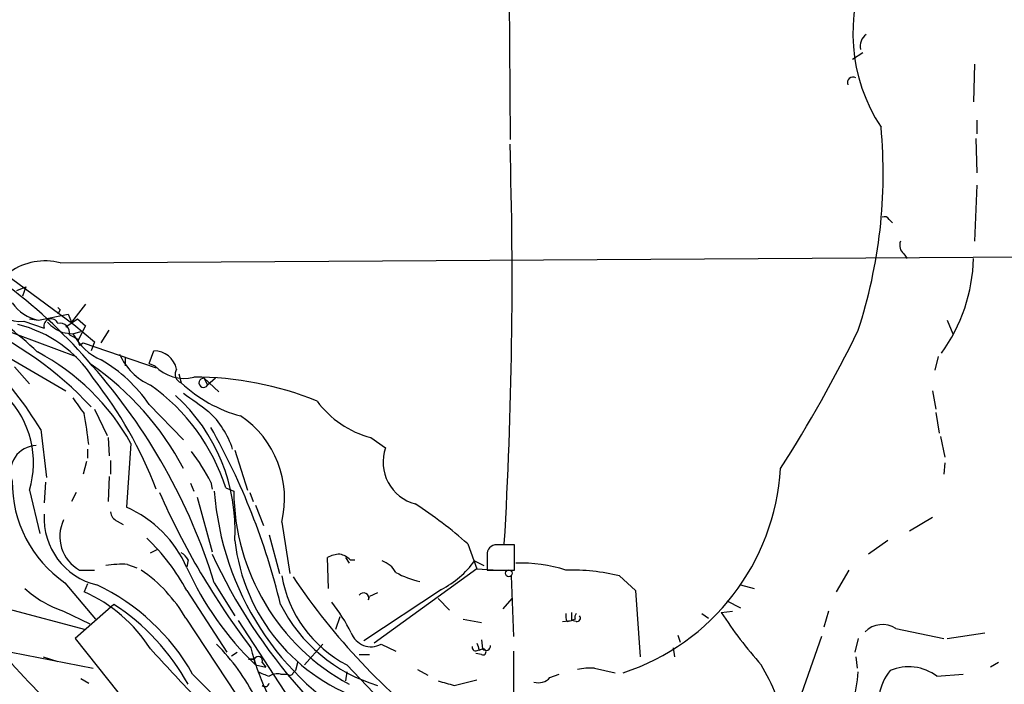
# Model space of a CAD drawing. Extents: x -1334 to 376232, y -349137 to 81772.
# Drawn here: x 730 to 803, y 81139 to 81189 of the extents above; entities that cross this region are included whole.
import ezdxf

# ---------------------------------------------------------------- set-up
doc = ezdxf.new("R2010")
doc.units = 0
doc.header["$MEASUREMENT"] = 0
doc.layers.add('MAIN', color=5, linetype='CONTINUOUS')

msp = doc.modelspace()

# ---------------------------------------------------------------- linework, layer by layer
at = {"layer": 'MAIN'}
for p, q in [((766.2333, 81191.9931), (766.318, 81179.8011)), ((792.48, 81186.2358), (791.718, 81185.7278)), ((800.7773, 81185.3891), (800.6927, 81182.5951)), ((800.9467, 81181.2405), (800.9467, 81180.2245)), ((800.862, 81179.8858), (800.9467, 81177.3458)), ((800.9467, 81176.4145), (800.7773, 81172.2658)), ((794.4273, 81173.8745), (794.6813, 81173.6205)), ((732.9593, 81170.6571), (814.07, 81171.1651)), ((795.528, 81171.3345), (795.782, 81170.9958)), ((727.8793, 81170.5725), (733.9753, 81166.0851)), ((729.742, 81168.6251), (730.4193, 81168.8791)), ((730.4193, 81168.8791), (730.1653, 81168.2018)), ((732.79, 81167.3551), (732.9593, 81167.1858)), ((732.79, 81167.3551), (732.9593, 81167.1858)), ((734.822, 81167.6091), (733.806, 81166.2545)), ((725.0853, 81167.1011), (734.1447, 81163.7145)), ((731.3507, 81166.4238), (733.552, 81166.8471)), ((732.9593, 81167.1858), (732.79, 81166.8471)), ((733.552, 81166.8471), (733.806, 81166.2545)), ((730.25, 81166.3391), (731.774, 81165.8311)), ((730.6733, 81166.5085), (731.3507, 81166.4238)), ((733.3827, 81165.9158), (734.2293, 81166.5085)), ((733.9753, 81166.0851), (735.4993, 81164.8151)), ((734.2293, 81166.5085), (734.822, 81166.0005)), ((734.822, 81166.0005), (734.314, 81164.9845)), ((798.7453, 81166.4238), (799.1687, 81165.4078)), ((733.1287, 81165.4925), (733.8907, 81165.4078)), ((733.6367, 81165.3231), (734.314, 81164.9845)), ((733.8907, 81165.4078), (734.4833, 81165.5771)), ((736.0073, 81164.7305), (736.6, 81165.6618)), ((727.5407, 81164.5611), (733.3827, 81161.1745)), ((734.3987, 81164.5611), (734.6527, 81164.7305)), ((734.6527, 81164.7305), (740.0713, 81162.8678)), ((735.4993, 81164.8151), (735.2453, 81164.1378)), ((739.5633, 81163.2065), (739.902, 81164.1378)), ((798.068, 81163.7145), (797.814, 81162.6985)), ((729.5727, 81162.9525), (730.6733, 81161.6825)), ((737.7853, 81163.6298), (737.7853, 81163.0371)), ((739.5633, 81163.2065), (739.9867, 81163.0371)), ((741.7647, 81162.4445), (741.934, 81161.7671)), ((743.6273, 81162.1058), (744.728, 81161.0898)), ((743.6273, 81162.1058), (743.8813, 81161.5978)), ((744.474, 81162.1058), (743.8813, 81161.5978)), ((797.6447, 81161.1745), (797.8987, 81159.8198)), ((739.5633, 81160.1585), (742.1033, 81157.5338)), ((735.4993, 81159.8198), (736.4307, 81157.8725)), ((797.8987, 81159.5658), (798.1527, 81158.0418)), ((731.52, 81158.2958), (731.9433, 81154.7398)), ((736.5153, 81157.7031), (736.6, 81156.3485)), ((738.2087, 81157.2798), (737.87, 81152.5385)), ((755.9887, 81157.7031), (757.0893, 81156.9411)), ((798.2373, 81157.7878), (798.576, 81156.2638)), ((734.9913, 81156.8565), (734.9913, 81156.1791)), ((745.9133, 81156.7718), (746.8447, 81153.8085)), ((734.9067, 81155.9251), (734.6527, 81154.9938)), ((736.6847, 81156.0098), (736.6847, 81154.9938)), ((798.576, 81155.8405), (798.4913, 81154.9938)), ((731.8587, 81154.4011), (731.774, 81152.8771)), ((736.6, 81154.8245), (736.5153, 81152.9618)), ((742.6113, 81154.3165), (742.8653, 81153.7238)), ((744.1353, 81154.4011), (744.22, 81153.8931)), ((730.6733, 81153.8085), (731.4353, 81150.5911)), ((734.1447, 81153.6391), (733.806, 81152.9618)), ((745.236, 81153.9778), (745.8287, 81153.7238)), ((747.014, 81153.6391), (747.268, 81152.9618)), ((743.1193, 81153.3005), (744.22, 81149.2365)), ((747.4373, 81152.7078), (748.03, 81151.1838)), ((737.1927, 81151.5225), (737.616, 81151.2685)), ((749.3847, 81151.4378), (749.9773, 81147.6278)), ((797.6447, 81151.7765), (795.9513, 81150.7605)), ((748.4533, 81150.5065), (749.2153, 81147.6278)), ((763.1853, 81149.8291), (763.8627, 81147.9665)), ((794.3427, 81150.0831), (792.9033, 81149.0671)), ((739.648, 81149.1518), (740.156, 81149.4058)), ((764.6247, 81149.1518), (764.6247, 81147.8818)), ((766.6567, 81147.8818), (766.6567, 81149.7445)), ((742.442, 81148.6438), (742.3573, 81148.1358)), ((752.856, 81146.5271), (752.7713, 81148.8131)), ((754.126, 81148.8131), (754.38, 81148.3898)), ((754.4647, 81148.6438), (754.8033, 81148.6438)), ((763.6933, 81148.5591), (764.3707, 81148.2205)), ((734.3987, 81147.8818), (735.4993, 81147.8818)), ((737.9547, 81148.3051), (738.632, 81148.0511)), ((763.8627, 81147.9665), (756.2427, 81142.4631)), ((763.8627, 81147.9665), (765.4713, 81147.8818)), ((764.6247, 81147.8818), (766.6567, 81147.8818)), ((790.5327, 81146.2731), (791.464, 81147.8818)), ((733.298, 81146.9505), (735.584, 81144.2411)), ((744.3893, 81146.9505), (745.9133, 81144.4951)), ((766.4027, 81147.4585), (766.572, 81142.9711)), ((774.446, 81147.4585), (775.6313, 81146.3578)), ((734.9913, 81146.8658), (734.7373, 81146.2731)), ((742.3573, 81146.3578), (745.3207, 81141.7858)), ((761.238, 81146.4425), (755.4807, 81142.6325)), ((756.4967, 81146.1885), (755.904, 81145.9345)), ((775.6313, 81146.3578), (775.97, 81141.4471)), ((783.4207, 81146.7811), (784.4367, 81146.5271)), ((755.8193, 81145.6805), (755.904, 81145.9345)), ((760.984, 81145.7651), (761.8307, 81144.9185)), ((765.81, 81145.0031), (766.4873, 81145.7651)), ((782.4047, 81145.5958), (783.4207, 81145.0878)), ((729.0647, 81145.0031), (734.822, 81143.4791)), ((733.2133, 81144.8338), (735.1607, 81143.9025)), ((736.9387, 81145.3418), (734.06, 81142.8018)), ((770.89, 81144.7491), (770.89, 81144.1565)), ((781.9813, 81144.7491), (782.828, 81144.8338)), ((789.94, 81144.8338), (789.6013, 81143.6485)), ((742.2727, 81144.3258), (745.998, 81138.6531)), ((746.1673, 81144.1565), (750.57, 81137.3831)), ((753.7027, 81144.4105), (753.364, 81143.4791)), ((762.8467, 81144.2411), (764.2013, 81143.9871)), ((770.2127, 81144.0718), (770.89, 81144.1565)), ((770.5513, 81144.0718), (770.89, 81144.1565)), ((771.144, 81144.2411), (770.89, 81144.1565)), ((771.2287, 81144.0718), (770.89, 81144.1565)), ((780.542, 81144.6645), (781.05, 81144.3258)), ((794.9353, 81143.5638), (798.4913, 81142.8018)), ((734.06, 81142.8018), (739.4787, 81136.0285)), ((764.2013, 81142.7171), (764.286, 81142.0398)), ((778.764, 81143.0558), (778.9333, 81142.5478)), ((789.432, 81142.9711), (787.4, 81137.2138)), ((792.1413, 81142.8018), (791.8873, 81141.7858)), ((798.7453, 81142.8018), (801.5393, 81143.2251)), ((726.2707, 81142.3785), (735.4147, 81140.6005)), ((745.6593, 81141.5318), (746.0827, 81141.7858)), ((751.078, 81140.8545), (752.4327, 81142.3785)), ((756.7507, 81142.3785), (757.8513, 81141.8705)), ((763.9473, 81141.9551), (764.286, 81142.0398)), ((764.032, 81141.9551), (764.286, 81142.0398)), ((766.572, 81141.8705), (766.572, 81126.7998)), ((778.4253, 81142.1245), (778.51, 81141.4471)), ((731.6893, 81141.4471), (732.79, 81141.1085)), ((746.9293, 81141.2778), (747.3527, 81141.2778)), ((747.3527, 81141.2778), (746.9293, 81141.2778)), ((747.4373, 81140.8545), (747.3527, 81141.2778)), ((750.57, 81141.1085), (750.4007, 81140.4311)), ((755.142, 81141.6165), (755.904, 81141.6165)), ((764.2013, 81141.6165), (763.778, 81141.7011)), ((791.972, 81141.4471), (792.0567, 81140.6005)), ((747.4373, 81140.8545), (748.1993, 81140.6851)), ((747.9453, 81141.0238), (748.1993, 81140.6851)), ((750.2313, 81140.2618), (750.4007, 81140.4311)), ((754.2107, 81140.3465), (754.126, 81139.6691)), ((754.2107, 81140.8545), (763.6933, 81130.9485)), ((759.46, 81140.5158), (760.222, 81140.0925)), ((772.5833, 81140.6005), (774.1073, 81140.2618)), ((802.5553, 81141.0238), (801.9627, 81140.6851)), ((734.4833, 81139.8385), (735.076, 81139.4998)), ((749.3, 81140.1771), (749.808, 81140.1771)), ((762.1693, 81139.3305), (763.8627, 81139.7538)), ((769.2813, 81139.9231), (769.9587, 81140.1771)), ((797.9833, 81140.0078), (799.9307, 81140.1771))]:
    msp.add_line(p, q, dxfattribs=at)
msp.add_circle((766.2314, 81147.6444), 0.2527, dxfattribs=at)
for centre, radius, start, end in [((804.2796, 81187.662), 12.5345, 155.175471, 213.561641), ((793.3478, 81186.7227), 1.0629, 125.271992, 192.65685), ((791.7482, 81184.0344), 0.4059, 56.544798, 204.651903), ((756.5694, 81177.2893), 37.424, 341.89882, 5.278967), ((437.1856, 81169.3443), 329.2879, 356.602383, 1.760834), ((794.0886, 81173.705), 0.3787, 26.585347, 116.55152), ((796.0219, 81171.9695), 0.8045, 158.38772, 232.124392), ((788.2336, 81171.2854), 12.4625, 324.047429, 358.668454), ((731.8163, 81166.36), 4.4465, 75.104606, 125.503375), ((705.9358, 81138.1292), 38.5282, 40.277096, 52.95037), ((713.4422, 81145.4454), 25.7669, 46.232648, 59.705981), ((729.9779, 81168.4861), 2.1641, 201.475458, 277.222873), ((731.908, 81169.4064), 3.0342, 214.362546, 259.416304), ((716.0439, 81142.1839), 26.1862, 42.839346, 66.810603), ((727.6431, 81157.1056), 9.2412, 32.756982, 76.332324), ((732.2887, 81165.9804), 0.5359, 20.697451, 196.175958), ((734.4253, 81168.5414), 3.3131, 223.649869, 246.961497), ((732.934, 81165.4671), 0.7173, 348.41906, 101.58094), ((737.8384, 81167.5748), 4.5034, 208.763582, 246.008187), ((701.7284, 81209.7318), 100.5816, 327.315929, 334.013987), ((734.78, 81164.8575), 0.483, 164.755285, 217.859376), ((723.1921, 81148.8325), 17.2295, 29.359094, 62.055895), ((741.4848, 81165.7206), 4.5135, 204.014046, 245.985954), ((739.9058, 81162.407), 1.7308, 12.549992, 90.125794), ((705.9598, 81142.7175), 29.9334, 31.361258, 43.865845), ((723.0144, 81145.3304), 21.59, 27.852267, 55.49298), ((702.3437, 81133.8664), 44.0344, 17.285532, 41.487221), ((730.4078, 81153.8645), 11.1102, 34.506797, 59.735396), ((742.129, 81165.004), 2.9083, 222.55583, 284.665548), ((742.1458, 81162.4022), 0.6694, 145.320003, 251.556932), ((710.2602, 81142.4167), 31.9438, 21.055243, 38.051237), ((731.1686, 81149.5207), 14.7566, 17.580229, 54.927091), ((749.0656, 81169.38), 10.4315, 226.869624, 254.834821), ((742.8868, 81137.8987), 24.2918, 67.942409, 90.050711), ((743.5882, 81161.7688), 0.3393, 83.38192, 329.739917), ((732.3965, 81150.8264), 13.5372, 356.852428, 47.680132), ((1081.6725, 81625.9861), 575.773, 233.8598606, 234.0890516), ((723.9254, 81155.8405), 7.0472, 343.241338, 44.172117), ((1030.6638, 81371.7236), 364.1694, 215.419421, 215.648604), ((757.8837, 81164.7635), 7.3103, 216.52629, 254.97599), ((700.8215, 81153.2879), 34.4766, 6.507253, 10.348488), ((739.4263, 81154.7989), 6.6443, 18.039816, 46.902185), ((742.234, 81153.1967), 7.3639, 346.180962, 56.141827), ((699.0786, 81133.155), 51.6789, 13.639833, 29.324615), ((731.2135, 81155.1741), 1.9367, 90.952672, 200.818517), ((730.2264, 81147.24), 15.6441, 27.242009, 37.147952), ((760.084, 81155.8718), 3.1799, 160.350176, 255.5534), ((769.3674, 81156.4545), 17.0482, 288.227812, 356.511338), ((738.4677, 81154.3967), 9.0648, 179.43682, 235.228774), ((792.4599, 81176.5575), 56.9497, 203.730318, 217.201583), ((765.9753, 81155.3047), 21.6438, 184.188709, 241.506774), ((762.239, 81153.8215), 16.4106, 180.341111, 241.386587), ((741.6047, 81125.5081), 32.5151, 48.416596, 57.04832), ((736.8566, 81151.7319), 5.0914, 176.637769, 256.507462), ((737.4948, 81152.2783), 0.8139, 185.534773, 248.212969), ((734.3816, 81144.5628), 8.7052, 23.622933, 66.376464), ((735.7656, 81150.368), 2.8372, 154.104184, 241.198231), ((727.6453, 81138.2388), 16.8036, 28.892656, 45.63894), ((759.9369, 81151.6407), 14.1098, 186.33786, 253.032693), ((741.4682, 81148.178), 1.0795, 25.563296, 64.436704), ((765.3259, 81149.0512), 0.7084, 78.155498, 171.835582), ((766.064, 80853.3948), 296.3503, 89.885408, 90.114592), ((782.2838, 81166.7477), 41.9697, 204.914825, 237.878793), ((753.817, 81146.8133), 2.2567, 92.903231, 117.605171), ((753.2983, 81147.4417), 1.675, 45.863544, 76.028469), ((756.2082, 81146.7735), 1.8925, 29.747134, 70.648803), ((757.7365, 81152.9867), 7.4221, 298.149184, 323.377132), ((767.1929, 81137.7872), 10.6122, 72.031499, 92.438944), ((737.5315, 81141.0157), 7.3017, 86.677314, 99.343898), ((732.7173, 81138.764), 11.0562, 30.201901, 55.555906), ((763.6599, 81157.6971), 23.3847, 204.361426, 226.074218), ((760.9819, 81153.2575), 6.3677, 240.551766, 257.736067), ((770.8443, 81132.5154), 15.371, 76.448607, 91.407651), ((758.5423, 81149.0852), 9.301, 190.072606, 242.243353), ((791.2858, 81174.9547), 49.4589, 213.893674, 232.712221), ((735.7256, 81152.3981), 7.9706, 227.441068, 251.627336), ((730.1675, 81136.0071), 11.2372, 32.469706, 66.004275), ((728.8404, 81132.296), 16.0139, 29.481496, 64.760733), ((755.4595, 81145.8076), 0.3815, 340.54414, 146.33076), ((740.6404, 81136.064), 15.6441, 27.242009, 37.147952), ((727.869, 81131.4016), 16.631, 28.805813, 56.951378), ((759.8474, 81150.6556), 11.8103, 206.739052, 253.518362), ((810.2866, 81163.2119), 33.7945, 213.115349, 221.419725), ((771.3979, 81144.495), 0.9465, 169.683783, 206.559637), ((771.61, 81144.3681), 0.483, 142.140624, 195.244715), ((771.2851, 81144.3258), 0.2602, 257.480746, 40.589353), ((793.9556, 81141.9673), 1.8732, 58.464438, 134.217012), ((756.0204, 81143.7651), 1.5671, 200.156785, 297.775058), ((1630.3002, 81965.7628), 1213.1698, 222.7643084, 222.993491), ((733.9048, 81131.6409), 15.1262, 26.537778, 45.224184), ((763.5455, 81146.1358), 16.9289, 193.706584, 237.899152), ((763.778, 81142.1527), 0.2602, 167.480746, 310.589353), ((890.9547, 81184.5366), 133.8752, 198.317001, 198.54617), ((764.3142, 81141.814), 0.2276, 240.245747, 97.11877), ((764.54, 81142.2656), 0.3399, 221.636339, 4.759442), ((815.4646, 81219.4206), 116.4957, 222.127187, 229.287505), ((747.649, 81141.1508), 0.3224, 336.799076, 156.799076), ((832.7084, 81351.8356), 227.9692, 248.080499, 248.309672), ((772.2446, 81136.1153), 4.498, 85.681504, 101.949474), ((768.3064, 81131.0672), 19.3035, 15.674636, 30.46571), ((782.0221, 81140.9302), 10.136, 343.053701, 356.698699), ((797.5655, 81137.9517), 3.9333, 140.923876, 198.466733), ((795.8898, 81137.2849), 3.4347, 52.445139, 113.649819), ((773.207, 81168.5627), 41.6113, 223.012705, 239.915148), ((749.0882, 81139.0342), 1.1623, 79.501163, 123.109008), ((749.9985, 81140.3252), 0.2413, 217.862488, 344.765709), ((846.22, 81435.8014), 308.155, 253.942551, 254.171752), ((768.4346, 81140.643), 1.1113, 252.261221, 319.627411), ((803.5566, 81139.6573), 6.1958, 259.109374, 359.326768), ((748.157, 81139.5422), 0.2993, 225, 351.856362)]:
    msp.add_arc(centre, radius, start, end, dxfattribs=at)

doc.saveas('drawing.dxf')
